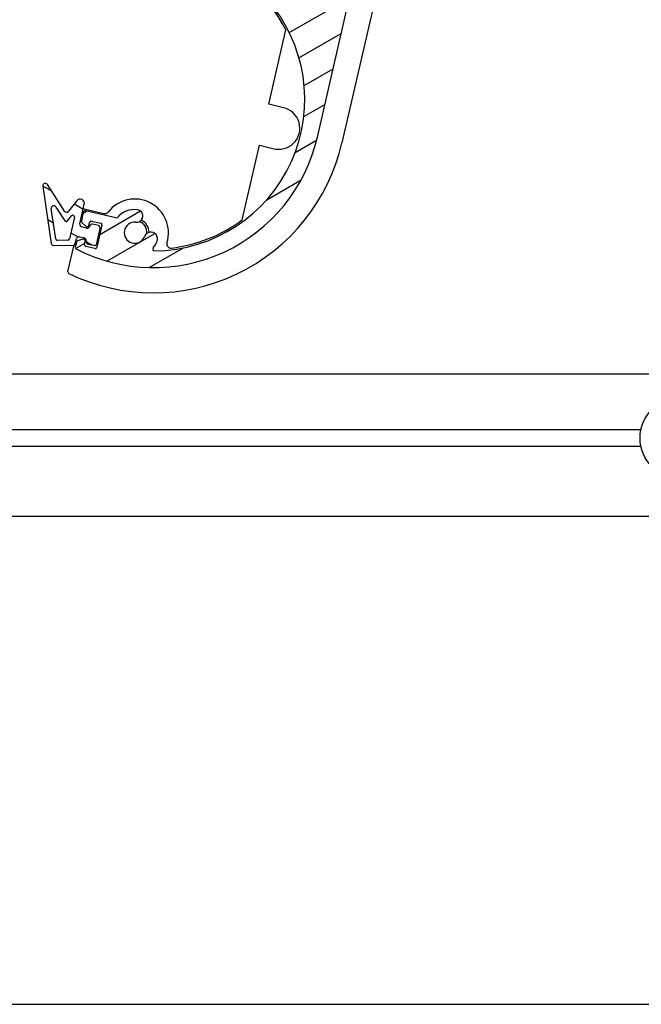
# Model space of a CAD drawing. Units: millimetres. Extents: x -29990 to 2363375, y -34668 to 3166.
# Drawn here: x -21697 to -21623, y -29755 to -29638 of the extents above; entities that cross this region are included whole.
import ezdxf

# ---------------------------------------------------------------- set-up
doc = ezdxf.new("R2010")
doc.units = ezdxf.units.MM
doc.header["$LTSCALE"] = 5
doc.layers.add('system', color=120, linetype='Continuous', lineweight=25)

msp = doc.modelspace()

# ---------------------------------------------------------------- hatches: boundary and pattern name
at = {"layer": 'system'}
h = msp.add_hatch(dxfattribs=at)
h.set_pattern_fill('ANSI31', color=256, scale=25.4, angle=-14.999977780745, style=0)
h.set_pattern_definition([(30.000022219255, (-41637.90423573917, -22909.55162429834), (-1.587501066304332, 2.749630041384224), [])])
edge = h.paths.add_edge_path()
edge.add_ellipse((-21685.80678141005, -29661.37665242033), major_axis=(-0.1319497702501375, -0.1502972326124048), ratio=1, start_angle=28.32759996319914, end_angle=89.99999999999835)
edge.add_ellipse((-21683.58989722903, -29663.32291153152), major_axis=(-2.735290267809516, 0.2840548377111256), ratio=1, start_angle=270.00000000000057, end_angle=324.6480871997611, ccw=False)
edge.add_ellipse((-21683.38331189251, -29661.33360951856), major_axis=(0.7459882548571162, -0.07746950119394407), ratio=1, start_angle=270.00000000000824, end_angle=450.00000000000824, ccw=False)
edge.add_ellipse((-21683.58989722903, -29663.32291153152), major_axis=(-0.4454694877941538, -1.167928480449215), ratio=1, start_angle=194.9489659274781, end_angle=449.9999999999968)
edge.add_ellipse((-21681.67676491466, -29664.05261552146), major_axis=(0.2842345021548478, 0.7452038339073129), ratio=1, start_angle=270.0000000000009, end_angle=450.00000000000085, ccw=False)
edge.add_ellipse((-21683.58989722903, -29663.32291153152), major_axis=(1.824419482906617, 2.183189385584293), ratio=1, start_angle=270.0000000000098, end_angle=289.00661870819806, ccw=False)
edge.add_ellipse((-21681.25323987434, -29665.2755791429), major_axis=(-0.1999948023172558, -0.001441889760858929), ratio=1, start_angle=319.7025320231797, end_angle=449.9999999998606)
edge.add_ellipse((-21681.38156806307, -29647.47604173667), major_axis=(17.1970365819372, 5.316195331203844), ratio=1, start_angle=253.234897210935, end_angle=449.9999999999995)
edge.add_ellipse((-21686.55009130173, -29630.75670061534), major_axis=(0.01289281961132408, 0.4998337475625954), ratio=1, start_angle=18.65574942642248, end_angle=90.00000000058304)
edge.add_ellipse((-21259.19223713492, -29641.78006138305), major_axis=(6.148089129633222, 427.9558400124121), ratio=1, start_angle=89.34549259094992, end_angle=90)
edge.add_ellipse((-21688.14797396978, -29635.61760755918), major_axis=(-0.01436469422808012, -0.9998968224570756), ratio=1, start_angle=270.0000000000052, end_angle=450.00000000000523, ccw=False)
edge.add_ellipse((-21259.19223713571, -29641.78006138303), major_axis=(-186.4337999813083, -387.4821779443911), ratio=1, start_angle=270, end_angle=294.87107872185777, ccw=False)
edge.add_ellipse((-21645.77329373604, -29455.77982837842), major_axis=(-0.9745537895905012, 0.2241537668538846), ratio=1, start_angle=269.9999999999993, end_angle=347.2589782280088, ccw=False)
edge.add_line((-21645.54913996918, -29454.80527458883), (-21637.57127307295, -29456.64023632758))
edge.add_ellipse((-21637.79542683982, -29457.61479011717), major_axis=(0.9745537895905028, -0.2241537668538786), ratio=1, start_angle=270.00000000003064, end_angle=449.999999999999, ccw=False)
edge.add_line((-21638.01958060666, -29458.58934390675), (-21644.82757296788, -29457.02346098805))
edge.add_ellipse((-21644.93964985131, -29457.51073788285), major_axis=(0.2155196766084049, 0.4511665645796421), ratio=1, start_angle=12.58041659440374, end_angle=90.0000000001443)
edge.add_ellipse((-21259.19223713577, -29641.780061383), major_axis=(165.5000736298175, 394.707139064477), ratio=1, start_angle=87.21468822298124, end_angle=90.00000000000006)
edge.add_line((-21653.89937620025, -29476.27998775318), (-21642.60296639733, -29478.87823613752))
edge.add_ellipse((-21647.08604173441, -29498.36931192932), major_axis=(4.483075337077687, 19.4910757918101), ratio=0.9999999999999998, start_angle=269.99999999999915, end_angle=360.00000000000057, ccw=False)
edge.add_line((-21627.5949659426, -29502.8523872664), (-21661.89049227124, -29651.95911707375))
edge.add_ellipse((-21681.38156806307, -29647.47604173667), major_axis=(17.77534515145012, -9.167175396315889), ratio=1, start_angle=270.0000000000004, end_angle=374.328130916145, ccw=False)
edge.add_ellipse((-21690.45707170542, -29665.0736334366), major_axis=(-0.04483075337077518, -0.1949107579180936), ratio=1, start_angle=269.9999999999883, end_angle=345.6718690838224, ccw=False)
edge.add_line((-21690.65198246333, -29665.02880268323), (-21690.51774197617, -29664.44516504329))
edge.add_ellipse((-21690.32283121826, -29664.48999579666), major_axis=(-0.1912130445133526, -0.05863080766916189), ratio=1, start_angle=269.99999999998664, end_angle=330.00000000002586, ccw=False)
edge.add_line((-21690.38146202592, -29664.29878275215), (-21689.71908060959, -29664.09567967661))
edge.add_ellipse((-21689.66044980193, -29664.28689272112), major_axis=(0.04483075337080296, 0.1949107579182143), ratio=1, start_angle=270.00000000002484, end_angle=389.9999999999857, ccw=False)
edge.add_line((-21689.465539044, -29664.33172347449), (-21689.55520055075, -29664.72154499033))
edge.add_ellipse((-21689.36028979284, -29664.7663757437), major_axis=(-0.1949107579180992, 0.04483075337076621), ratio=1, start_angle=0, end_angle=90.00000000000371)
edge.add_line((-21689.4051205462, -29664.96128650161), (-21688.33311137765, -29665.20785564516))
edge.add_ellipse((-21688.28828062427, -29665.01294488724), major_axis=(-0.04483075337077467, -0.1949107579180914), ratio=1, start_angle=6.564664862540699e-12, end_angle=89.99999999998832)
edge.add_line((-21688.09336986636, -29665.05777564061), (-21687.48815469585, -29662.42648040871))
edge.add_ellipse((-21687.68306545378, -29662.38164965534), major_axis=(0.1949107579181124, -0.04483075337078747), ratio=1, start_angle=0, end_angle=90.0000000000088)
edge.add_line((-21687.63823470041, -29662.18673889742), (-21688.71024386896, -29661.94016975389))
edge.add_ellipse((-21688.75507462233, -29662.1350805118), major_axis=(0.04483075337079597, 0.1949107579181048), ratio=1, start_angle=1.165355235288233e-11, end_angle=89.9999999998347)
edge.add_line((-21688.94998538024, -29662.09024975843), (-21689.03964688698, -29662.48007127427))
edge.add_ellipse((-21689.2345576449, -29662.4352405209), major_axis=(0.1463822911426123, -0.1362799502490178), ratio=1, start_angle=270.00000000012324, end_angle=389.999999999996, ccw=False)
edge.add_line((-21689.37083759515, -29662.58162281204), (-21689.87792072633, -29662.10953521627))
edge.add_ellipse((-21689.74164077608, -29661.96315292513), major_axis=(-0.04483075337075376, -0.1949107579181589), ratio=1, start_angle=269.9999999999781, end_angle=329.99999999987523, ccw=False)
edge.add_line((-21689.93655153399, -29661.91832217176), (-21689.70038540297, -29660.89154220199))
edge.add_ellipse((-21689.50547464506, -29660.93637295536), major_axis=(-0.1949107579180773, 0.04483075337078167), ratio=1, start_angle=270.00000000000944, end_angle=359.99999999999113, ccw=False)
edge.add_line((-21689.4606438917, -29660.74146219744), (-21685.85161216343, -29661.57156317825))
edge = h.paths.add_edge_path(flags=0)
edge.add_ellipse((-21662.54213986702, -29566.0946777751), major_axis=(-4.008295947689986, -17.42687647166724), ratio=1, start_angle=0, end_angle=360)
edge = h.paths.add_edge_path(flags=0)
edge.add_ellipse((-21650.05319646647, -29479.42207771069), major_axis=(-0.08341049637379432, 0.1817764811373493), ratio=1, start_angle=322.3982406854897, end_angle=449.999999999985)
edge.add_ellipse((-21652.73439956324, -29480.6523825322), major_axis=(0.2840548377111954, 2.735290267809299), ratio=1, start_angle=270.0000003292937, end_angle=300.57744647747194, ccw=False)
edge.add_ellipse((-21650.74509755029, -29480.85896786872), major_axis=(-0.07746950119397697, -0.7459882548571081), ratio=1, start_angle=269.9999999999699, end_angle=450.00000120739486, ccw=False)
edge.add_ellipse((-21652.73439956324, -29480.6523825322), major_axis=(-1.174784062758052, 0.4270625315919097), ratio=1, start_angle=194.0486256741026, end_angle=450.0000000000106)
edge.add_ellipse((-21653.4176996138, -29482.53203703262), major_axis=(0.7048704376548318, -0.2562375189551448), ratio=1, start_angle=269.99999999999716, end_angle=449.99999999999716, ccw=False)
edge.add_ellipse((-21652.73439956324, -29480.6523825322), major_axis=(0.3836341708868511, -2.723109403407741), ratio=1, start_angle=269.99999999999164, end_angle=332.0034581474805, ccw=False)
edge.add_ellipse((-21655.65555328691, -29481.06391737006), major_axis=(0.07513611220802388, 0.1853498439229501), ratio=1, start_angle=300.0854893107168, end_angle=449.9999999999893)
edge.add_ellipse((-21259.19223713568, -29641.78006138304), major_axis=(133.1325270606162, 406.767415408952), ratio=1, start_angle=86.0565783146434, end_angle=90.00000000000001)
edge.add_ellipse((-21665.48445696589, -29508.80306297553), major_axis=(-0.4872768947952439, 0.1120768834269334), ratio=1, start_angle=354.8301613902144, end_angle=450.0000000000339)
edge.add_line((-21665.59653384931, -29509.29033987032), (-21633.34710594276, -29516.70791991706))
edge.add_ellipse((-21633.23502905933, -29516.22064302226), major_axis=(-0.1120768834269408, -0.4872768947952464), ratio=1, start_angle=0, end_angle=89.99999999996386)
edge.add_line((-21632.74775216453, -29516.33271990569), (-21629.54407352178, -29502.40407973269))
edge.add_ellipse((-21647.08604173441, -29498.36931192932), major_axis=(17.54196821262902, -4.034767803369889), ratio=1, start_angle=0, end_angle=90.00000000000045)
edge.add_line((-21643.05127393104, -29480.8273437167), (-21650.0083657131, -29479.22716695277))
edge = h.paths.add_edge_path(flags=0)
edge.add_ellipse((-21634.47524687306, -29522.95110752192), major_axis=(0.1817764811373512, 0.08341049637379169), ratio=0.9999999999999999, start_angle=322.3982406853136, end_angle=449.999999999912)
edge.add_ellipse((-21635.70555169457, -29520.26990442514), major_axis=(2.735810580346475, -0.2789990474249339), ratio=1, start_angle=269.99999999999307, end_angle=300.47155357910185, ccw=False)
edge.add_ellipse((-21635.90846009269, -29522.25958484721), major_axis=(-0.7461301582763293, 0.07609064929772416), ratio=1, start_angle=270.000000000025, end_angle=449.9999999999818, ccw=False)
edge.add_ellipse((-21635.70555169457, -29520.26990442514), major_axis=(0.4248905913616425, 1.175571344228981), ratio=1, start_angle=194.048625674066, end_angle=450.0000000000019)
edge.add_ellipse((-21637.58646584534, -29519.59007947896), major_axis=(-0.2549343548169858, -0.7053428065374057), ratio=1, start_angle=269.9999999999993, end_angle=449.9999999999993, ccw=False)
edge.add_ellipse((-21635.70555169457, -29520.26990442514), major_axis=(-2.123642121282918, -1.747181770942288), ratio=1, start_angle=270.00000000001563, end_angle=300.68333937585396, ccw=False)
edge.add_ellipse((-21637.57980123066, -29517.99181560413), major_axis=(0.194910757918103, -0.04483075337078873), ratio=1, start_angle=322.3982406854474, end_angle=450.0000000000098)
edge.add_line((-21637.5349704773, -29517.79690484621), (-21666.29898548235, -29511.18099263891))
edge.add_ellipse((-21666.41106236578, -29511.6682695337), major_axis=(0.1521775343266962, 0.476279327754466), ratio=1, start_angle=4.76624589795035, end_angle=90.00000000004364)
edge.add_ellipse((-21259.19223713571, -29641.78006138303), major_axis=(90.02690312833118, 418.4246129389627), ratio=1, start_angle=84.42309973737324, end_angle=89.99999999999994)
edge.add_ellipse((-21677.1280362745, -29551.8583298705), major_axis=(-0.3492399067383652, -0.3578148788708729), ratio=1, start_angle=302.1626988640904, end_angle=449.9999999999505)
edge.add_ellipse((-21662.54213986702, -29566.0946777751), major_axis=(-17.66017088353464, -9.13282195673838), ratio=1, start_angle=270.0000000000001, end_angle=288.3494354599355, ccw=False)
edge.add_ellipse((-21671.76683252539, -29548.2568561832), major_axis=(0.1482156053232955, -0.1342837828579762), ratio=1, start_angle=339.5220703935943, end_angle=449.9999999999656)
edge.add_ellipse((-21668.98044403108, -29545.18138237274), major_axis=(-1.551951861665186, -3.63234709507145), ratio=1, start_angle=269.99999999999716, end_angle=340.9583451794258, ccw=False)
edge.add_ellipse((-21671.6932095831, -29544.02232971656), major_axis=(0.3928992054848562, 0.9195815430560633), ratio=1, start_angle=269.9999999999592, end_angle=449.99999999997414, ccw=False)
edge.add_ellipse((-21668.98044403108, -29545.18138237274), major_axis=(1.639752177951447, -1.055325918805888), ratio=1, start_angle=189.629856297027, end_angle=449.9999999999981)
edge.add_ellipse((-21667.3839253334, -29542.70073164199), major_axis=(-0.8408985527956147, 0.5411927788748113), ratio=1, start_angle=269.9999999999994, end_angle=449.9999999999994, ccw=False)
edge.add_ellipse((-21668.98044403108, -29545.18138237274), major_axis=(0.9288536850770839, 3.839235709320112), ratio=1, start_angle=269.999999999997, end_angle=340.8357584055605, ccw=False)
edge.add_ellipse((-21664.94681664028, -29546.15726662415), major_axis=(-0.1985609731352205, -0.02394869406862321), ratio=1, start_angle=339.5220703937419, end_angle=450.0000000000645)
edge.add_ellipse((-21662.54213986702, -29566.0946777751), major_axis=(-6.317894067669084, 18.85137361252076), ratio=1, start_angle=269.99999999999966, end_angle=348.3491143679988, ccw=False)
edge.add_ellipse((-21643.21668252423, -29559.61789816154), major_axis=(-0.1120768834269379, -0.4872768947952539), ratio=1, start_angle=301.4813050034408, end_angle=449.9999999999634)
edge.add_line((-21642.72940562943, -29559.72997504497), (-21634.28033611513, -29522.99593827529))
edge = h.paths.add_edge_path(flags=0)
edge.add_ellipse((-21653.35563307638, -29583.95219514933), major_axis=(-0.1479279603996046, 0.1346005888992091), ratio=1, start_angle=339.5220703937039, end_angle=450.000000000025)
edge.add_ellipse((-21656.14859529604, -29587.02170032763), major_axis=(1.551951861665184, 3.632347095071438), ratio=1, start_angle=269.99999999999716, end_angle=340.83575840555767, ccw=False)
edge.add_ellipse((-21653.43582974402, -29588.18075298381), major_axis=(-0.3928992054848562, -0.9195815430560633), ratio=1, start_angle=269.99999999997414, end_angle=449.99999999997414, ccw=False)
edge.add_ellipse((-21656.14859529604, -29587.02170032763), major_axis=(-1.639752177951447, 1.055325918805888), ratio=1, start_angle=189.629856297027, end_angle=449.9999999999981)
edge.add_ellipse((-21657.74511399372, -29589.50235105837), major_axis=(0.8408985527956147, -0.5411927788748113), ratio=1, start_angle=269.9999999999994, end_angle=449.9999999999994, ccw=False)
edge.add_ellipse((-21656.14859529604, -29587.02170032763), major_axis=(-0.9370657620397221, -3.837239601277561), ratio=1, start_angle=269.99999999999307, end_angle=340.95834517943, ccw=False)
edge.add_ellipse((-21660.18012551004, -29586.03718819789), major_axis=(0.19861175788216, 0.02352380987338255), ratio=1, start_angle=339.5220703937225, end_angle=449.9999999999055)
edge.add_ellipse((-21662.54213986702, -29566.0946777751), major_axis=(7.784489978349447, -18.29458357837393), ratio=1, start_angle=270.0000000000008, end_angle=343.70457471053805, ccw=False)
edge.add_ellipse((-21681.29680474264, -29574.07493598355), major_axis=(0.07918728116898008, 0.493689552756656), ratio=1, start_angle=302.1626988640737, end_angle=449.9999999998472)
edge.add_ellipse((-21259.19223713568, -29641.78006138303), major_axis=(45.65660251557425, 425.5578393670523), ratio=1, start_angle=87.01107643093994, end_angle=89.99999999999999)
edge.add_ellipse((-21684.55121769929, -29596.14479372845), major_axis=(-0.1771709118609931, -0.09279260741215), ratio=1, start_angle=326.2332287686943, end_angle=450.0000000000039)
edge.add_ellipse((-21683.18252673997, -29598.75806467839), major_axis=(-2.735290267809436, 0.2840548377111775), ratio=1, start_angle=270.0000000000018, end_angle=303.5719409863192, ccw=False)
edge.add_ellipse((-21682.97594140345, -29596.76876266544), major_axis=(0.7459882548571176, -0.07746950119395414), ratio=1, start_angle=270.0000000000091, end_angle=450.000000000009, ccw=False)
edge.add_ellipse((-21683.18252673997, -29598.75806467839), major_axis=(-0.4270625315918896, -1.174784062758055), ratio=1, start_angle=194.0486256740757, end_angle=450.0000000000053)
edge.add_ellipse((-21681.30287223955, -29599.44136472894), major_axis=(0.2562375189551346, 0.7048704376548365), ratio=1, start_angle=269.9999999999889, end_angle=449.9999999999889, ccw=False)
edge.add_ellipse((-21683.18252673997, -29598.75806467839), major_axis=(2.123642121282789, 1.747181770942557), ratio=1, start_angle=270.00000000000955, end_angle=300.57744647747376, ccw=False)
edge.add_ellipse((-21681.30827720386, -29601.0361534994), major_axis=(-0.1949107579181013, 0.04483075337077693), ratio=1, start_angle=322.3982406854443, end_angle=450.0000000000066)
edge.add_line((-21681.35310795724, -29601.23106425732), (-21654.22323592799, -29607.47111285657))
edge.add_ellipse((-21654.11115904455, -29606.98383596177), major_axis=(-0.1120768834269432, -0.4872768947952573), ratio=1, start_angle=0, end_angle=89.99999999996386)
edge.add_line((-21653.62388214975, -29607.0959128452), (-21647.50112116127, -29580.4759724006))
edge.add_ellipse((-21647.98839805607, -29580.36389551717), major_axis=(0.3500462553225621, 0.3570260762670572), ratio=1, start_angle=301.4813050034494, end_angle=449.9999999999437)
edge.add_ellipse((-21662.54213986702, -29566.0946777751), major_axis=(17.67967051133416, 9.095016390298131), ratio=1, start_angle=269.9999999999986, end_angle=288.34276172973466, ccw=False)
edge = h.paths.add_edge_path(flags=0)
edge.add_ellipse((-21665.10936443633, -29635.50710740105), major_axis=(0.01326538295510972, -0.1995595891333092), ratio=1, start_angle=302.5331023338616, end_angle=449.9999999999725)
edge.add_ellipse((-21662.16586049662, -29635.31144300246), major_axis=(-1.202448604329183, -2.473179604061686), ratio=1, start_angle=270.0000000000087, end_angle=299.7318529716548, ccw=False)
edge.add_ellipse((-21663.9645365723, -29634.43693492659), major_axis=(0.3279405284534266, 0.6745035283804629), ratio=1, start_angle=270.00000000001864, end_angle=449.9999999999991, ccw=False)
edge.add_ellipse((-21662.16586049662, -29635.31144300246), major_axis=(0.957871926526542, -0.8031073230722671), ratio=1, start_angle=194.048625674083, end_angle=450.0000000000037)
edge.add_ellipse((-21660.88088877969, -29633.77884792002), major_axis=(-0.5747231559159331, 0.4818643938433648), ratio=1, start_angle=270.000000000063, end_angle=450.0000000000018, ccw=False)
edge.add_ellipse((-21662.16586049662, -29635.31144300246), major_axis=(-1.747181770940888, 2.123642121281257), ratio=1, start_angle=269.9999999999871, end_angle=280.57744647749445, ccw=False)
edge.add_ellipse((-21659.88777167561, -29633.43719346636), major_axis=(-0.04483075337078606, -0.1949107579181013), ratio=1, start_angle=322.3982406855097, end_angle=449.9999999999908)
edge.add_line((-21659.69286091768, -29633.48202421973), (-21654.29634345032, -29610.01957421397))
edge.add_ellipse((-21654.78362034512, -29609.90749733054), major_axis=(0.4872768947952518, -0.1120768834269375), ratio=1, start_angle=0, end_angle=89.99999999990717)
edge.add_line((-21654.67154346169, -29609.42022043575), (-21684.81524094567, -29602.48697220449))
edge.add_ellipse((-21684.92731782909, -29602.97424909929), major_axis=(0.04538691495173656, 0.4979357668928414), ratio=1, start_angle=352.2550048991072, end_angle=450.0000000001831)
edge.add_ellipse((-21259.19223713582, -29641.78006138302), major_axis=(14.18223829840032, 427.7649636386246), ratio=1, start_angle=86.690778103679, end_angle=90)
edge.add_ellipse((-21686.45747534963, -29627.61439112002), major_axis=(-0.484430502845286, -0.1238026167456545), ratio=1, start_angle=343.7652480185316, end_angle=450.0000000000298)
edge.add_ellipse((-21681.38156806307, -29647.47604173667), major_axis=(-11.85043003526748, 16.11109269972807), ratio=1, start_angle=270.0000000000004, end_angle=337.99970083598055, ccw=False)
h = msp.add_hatch(dxfattribs=at)
h.set_pattern_fill('ANSI31', color=256, scale=25.4, angle=105.00024553567, style=0)
h.set_pattern_definition([(150.00024553567, (-41637.90423573917, -22909.55162429834), (-1.587488216702059, -2.749637460072167), [])])
edge = h.paths.add_edge_path()
edge.add_line((-21690.46566320327, -29659.52273663497), (-21691.44702108416, -29660.7745100608))
edge.add_ellipse((-21691.68311604719, -29660.58941773672), major_axis=(-0.1850923240783471, -0.236094963028178), ratio=1, start_angle=340.6983920591275, end_angle=449.99999999998863, ccw=False)
edge.add_line((-21691.93584367856, -29660.75106161795), (-21693.95836687646, -29657.58887884114))
edge.add_ellipse((-21694.21109450783, -29657.75052272237), major_axis=(-0.1616438812314842, 0.2527276313750086), ratio=1, start_angle=270.0000000000149, end_angle=425.7808708188848)
edge.add_line((-21694.50788863465, -29657.79426339333), (-21693.50608826853, -29664.59179206384))
edge.add_ellipse((-21693.20929414172, -29664.54805139289), major_axis=(0.04374067095589912, -0.2967941268022798), ratio=1, start_angle=269.9999999999528, end_angle=334.5205986927277)
edge.add_line((-21693.29748453757, -29664.83479597275), (-21690.94272302228, -29664.81778246386))
edge.add_ellipse((-21690.94489051118, -29664.51779029397), major_axis=(0.2999921698842533, 0.002167488901743062), ratio=1, start_angle=270.0000000000146, end_angle=346.6329149004957)
edge.add_line((-21690.65252437429, -29664.58503642403), (-21690.5263405242, -29664.03642664147))
edge.add_ellipse((-21690.23397438733, -29664.10367277153), major_axis=(0.06724613005616648, 0.2923661368771527), ratio=1, start_angle=0, end_angle=89.9999999999477, ccw=False)
edge.add_line((-21690.16672825727, -29663.81130663465), (-21689.58199598352, -29663.94579889477))
edge.add_ellipse((-21689.64924211358, -29664.23816503164), major_axis=(0.2923661368771517, -0.06724613005616595), ratio=1, start_angle=0, end_angle=89.9999999999477, ccw=False)
edge.add_ellipse((-21689.06450983982, -29664.37265729175), major_axis=(-0.067246130056166, -0.292366136877153), ratio=1, start_angle=270.0000000000534, end_angle=359.9999999999476)
edge.add_line((-21689.13175596988, -29664.66502342863), (-21688.44956831717, -29664.82193106543))
edge.add_ellipse((-21688.38232218711, -29664.52956492855), major_axis=(0.2923661368771528, -0.06724613005616552), ratio=1, start_angle=270.0000000000533, end_angle=359.9999999999475)
edge.add_line((-21688.08995605023, -29664.59681105861), (-21687.68647926989, -29662.84261423735))
edge.add_ellipse((-21687.97884540677, -29662.77536810729), major_axis=(0.0672461300561656, 0.2923661368771514), ratio=1, start_angle=269.9999999999476, end_angle=359.9999999999476)
edge.add_line((-21687.91159927672, -29662.48300197041), (-21688.59378692943, -29662.32609433361))
edge.add_ellipse((-21688.66103305948, -29662.61846047049), major_axis=(-0.2923661368771512, 0.06724613005616555), ratio=1, start_angle=270.0000000000534, end_angle=359.9999999999476)
edge.add_ellipse((-21689.24576533324, -29662.48396821038), major_axis=(-0.06724613005616555, -0.2923661368771512), ratio=1, start_angle=0, end_angle=90.00000000005338, ccw=False)
edge.add_line((-21689.31301146329, -29662.77633434725), (-21689.89774373705, -29662.64184208714))
edge.add_ellipse((-21689.83049760699, -29662.34947595026), major_axis=(-0.2923661368771522, 0.06724613005616581), ratio=1, start_angle=0, end_angle=89.99999999994759, ccw=False)
edge.add_line((-21690.12286374388, -29662.28222982021), (-21689.58489470343, -29659.94330072519))
edge.add_ellipse((-21690.07217159822, -29659.83122384176), major_axis=(0.1120768834269427, 0.4872768947952524), ratio=0.9999999999999999, start_angle=270.0000000000274, end_angle=424.8575964138194)
edge = h.paths.add_edge_path(flags=0)
edge.add_ellipse((-21691.5491658715, -29664.02214322451), major_axis=(-0.04483075337078045, -0.1949107579181033), ratio=1, start_angle=13.36708509946575, end_angle=89.99999999998916)
edge.add_line((-21691.35425511358, -29664.06697397789), (-21690.76161082356, -29661.49033318875))
edge.add_ellipse((-21690.95652158148, -29661.44550243538), major_axis=(0.1233948827188974, 0.1573966420187849), ratio=1, start_angle=295.1424035861576, end_angle=449.9999999999245)
edge.add_line((-21691.11391822349, -29661.32210755266), (-21691.58369092019, -29661.92132725563))
edge.add_ellipse((-21691.74108756222, -29661.79793237292), major_axis=(0.1077625874876582, -0.1684850875833382), ratio=1, start_angle=270.00000000002444, end_angle=379.30160794087533, ccw=False)
edge.add_line((-21691.90957264979, -29661.90569496041), (-21692.95704671545, -29660.26798595761))
edge.add_ellipse((-21693.20977434683, -29660.42962983884), major_axis=(-0.04374067095590099, 0.2967941268022792), ratio=0.9999999999999998, start_angle=294.2191291812436, end_angle=449.9999999999524)
edge.add_line((-21693.50656847363, -29660.47337050979), (-21692.97795218573, -29664.06019728115))
edge.add_ellipse((-21692.78008943453, -29664.03103683385), major_axis=(-0.1999947799228376, -0.001444992601158175), ratio=1, start_angle=7.969774192308585, end_angle=89.9999999999612)
edge.add_line((-21692.77864444192, -29664.23103161377), (-21691.54772087889, -29664.22213800444))

# ---------------------------------------------------------------- linework, layer by layer
for p, q in [((-21661.89049227124, -29651.95911707375), (-21627.5949659426, -29502.8523872664)), ((-21624.67130457347, -29503.52484856695), (-21658.96683090206, -29652.63157837432)), ((-21667.66470748604, -29648.06573311522), (-21665.62461836982, -29639.19603350132)), ((-21665.91051066478, -29648.46920989556), (-21667.66470748604, -29648.06573311522)), ((-21670.82556543653, -29661.80820167708), (-21668.78428780501, -29652.93333475278)), ((-21668.78428780501, -29652.93333475278), (-21667.18868609263, -29653.30033361733)), ((-21694.50788863465, -29657.79426339333), (-21693.50608826852, -29664.59179206384)), ((-21691.93584367856, -29660.75106161795), (-21693.95836687647, -29657.58887884114)), ((-21692.97795218573, -29664.06019728115), (-21693.50656847363, -29660.47337050979)), ((-21692.95704671546, -29660.26798595761), (-21691.90957264979, -29661.9056949604)), ((-21690.46566320327, -29659.52273663497), (-21691.44702108415, -29660.7745100608)), ((-21690.12286374388, -29662.28222982021), (-21689.58489470342, -29659.94330072519)), ((-21691.58369092019, -29661.92132725564), (-21691.11391822349, -29661.32210755266)), ((-21690.76161082355, -29661.49033318875), (-21691.35425511358, -29664.06697397789)), ((-21689.70038540298, -29660.89154220199), (-21689.93655153399, -29661.91832217176)), ((-21689.61072389584, -29660.50172068615), (-21687.25162496741, -29661.04432892065)), ((-21685.85161216343, -29661.57156317824), (-21689.46064389168, -29660.74146219744)), ((-21689.31301146329, -29662.77633434725), (-21689.89774373705, -29662.64184208714)), ((-21689.87792072633, -29662.10953521627), (-21689.37083759515, -29662.58162281204)), ((-21689.03964688697, -29662.48007127427), (-21688.94998538024, -29662.09024975843)), ((-21688.71024386895, -29661.94016975389), (-21687.6382347004, -29662.18673889742)), ((-21687.91159927672, -29662.48300197041), (-21688.59378692943, -29662.32609433361)), ((-21687.48815469585, -29662.42648040871), (-21688.09336986636, -29665.05777564061)), ((-21690.16672825727, -29663.81130663465), (-21689.58199598352, -29663.94579889476)), ((-21688.08995605023, -29664.59681105861), (-21687.68647926989, -29662.84261423734)), ((-21693.29748453757, -29664.83479597275), (-21690.94272302228, -29664.81778246386)), ((-21691.54772087889, -29664.22213800444), (-21692.77864444192, -29664.23103161377)), ((-21691.52791228738, -29667.94483991521), (-21690.80010205861, -29664.78053789835)), ((-21690.65252437431, -29664.58503642403), (-21690.52634052421, -29664.03642664147)), ((-21690.51774197617, -29664.44516504329), (-21690.65198246333, -29665.02880268323)), ((-21689.71908060959, -29664.09567967661), (-21690.38146202592, -29664.29878275215)), ((-21689.55520055075, -29664.72154499033), (-21689.465539044, -29664.33172347449)), ((-21688.33311137765, -29665.20785564516), (-21689.4051205462, -29664.96128650161)), ((-21689.13175596988, -29664.66502342863), (-21688.44956831717, -29664.82193106543)), ((-21547.29542486677, -29680.15373557966), (-28370.29542486674, -29680.15373557964)), ((-22114.15341711919, -29686.71745174316), (-21623.43743261453, -29686.71745174316)), ((-21623.43743261453, -29688.73166530553), (-22114.15341711919, -29688.73166530553)), ((-28370.29542486674, -29697.02455852436), (-21547.29542486677, -29697.02455852438)), ((-28370.29542486674, -29755.02455852436), (-21547.29542486677, -29755.02455852438))]:
    msp.add_line(p, q, dxfattribs=at)
msp.add_circle((-21618.79542486675, -29687.72455852435), 4.750000000000164, dxfattribs=at)
for centre, radius, start, end in [((-21681.38156806307, -29647.47604173667), 17.99999999999999, 270.4130745675871, 107.1781773567146), ((-21681.38156806266, -29647.47604173667), 17.80000000000717, 27.72116011436818, 107.1781773567146), ((-21666.47089508192, -29650.90559436954), 2.500000000001511, 253.3146021386287, 77.04687838949212), ((-21681.38156806307, -29647.47604173667), 19.99999999999996, 242.7187474733467, 347.0468783895896), ((-21681.38156806266, -29647.47604173667), 23.00000000001358, 244.12136131585, 347.0468783895896), ((-21694.21109450785, -29657.75052272237), 0.2999999999999974, 32.60286686203164, 188.3837376811647), ((-21693.20977434683, -29660.42962983884), 0.2999999999999969, 32.60286686203164, 188.3837376811647), ((-21690.07217159822, -29659.83122384176), 0.4999999999999963, 347.0468783895896, 141.9044748030446), ((-21683.58989722862, -29663.32291153152), 4.000000000002395, 342.8597822997652, 142.0745640998055), ((-21691.68311604719, -29660.58941773672), 0.2999999999999983, 212.6028668620316, 321.9044748036299), ((-21690.95652158148, -29661.44550243538), 0.1999999999999982, 347.0468783891915, 141.9044748030446), ((-21689.6555546492, -29660.69663144407), 0.1999999999998286, 77.04687838949212, 107.0468785684722), ((-21689.50547464506, -29660.93637295536), 0.1999999999999953, 77.04687838949212, 167.0468783895896), ((-21687.13954808397, -29660.55705202585), 0.5000000000003023, 257.0468783894921, 322.0745640998056), ((-21685.80678141005, -29661.37665242033), 0.1999999999999431, 257.0468783894921, 318.7192784263119), ((-21683.58989722903, -29663.32291153152), 2.749999999999997, 84.07119122636145, 138.7192784263118), ((-21683.38331189251, -29661.33360951856), 0.7500000000000008, 264.0711912263614, 84.07119122636145), ((-21691.74108756222, -29661.79793237292), 0.1999999999999997, 212.6028668626074, 321.9044748030446), ((-21689.83049760699, -29662.34947595026), 0.2999999999999987, 167.0468783891915, 257.0468783894921), ((-21689.74164077608, -29661.96315292513), 0.2000000000000486, 167.0468783899451, 227.0468783894645), ((-21689.2345576449, -29662.4352405209), 0.2000000000001108, 227.0468783889108, 347.046878388836), ((-21689.24576533324, -29662.48396821038), 0.2999999999999975, 257.0468783894921, 347.0468783891915), ((-21688.66103305948, -29662.61846047049), 0.2999999999999978, 77.04687838949212, 167.0468783891915), ((-21688.75507462233, -29662.1350805118), 0.2000000000000075, 77.04687838949212, 167.0468783891915), ((-21687.97884540677, -29662.77536810729), 0.2999999999999977, 347.0468783891915, 77.04687838949212), ((-21687.68306545378, -29662.38164965534), 0.2000000000000131, 347.0468783895896, 77.04687838949212), ((-21683.58989722903, -29663.32291153152), 1.249999999999996, 84.07119122636145, 339.1222252987143), ((-21683.58989722862, -29663.32291153152), 1.450000000000474, 356.756542563786, 66.85067480755333), ((-21683.58989722862, -29663.32291153152), 1.700000000001086, 1.305740942180983, 62.58638210431005), ((-21681.38156806266, -29647.47604173667), 17.80000000000749, 276.9448462258209, 306.3725966643914), ((-21690.23397438733, -29664.10367277153), 0.2999999999999992, 77.04687838949212, 167.0468783891915), ((-21689.64924211358, -29664.23816503164), 0.299999999999997, 347.0468783891915, 77.04687838949212), ((-21681.67676491466, -29664.05261552146), 0.7975700635589129, 339.1222252987143, 159.1222252987143), ((-21693.20929414172, -29664.54805139289), 0.2999999999999976, 188.3837376811647, 252.9043363737541), ((-21692.78008943453, -29664.03103683385), 0.2000000000000006, 188.3837376811647, 270.4139634891663), ((-21691.5491658715, -29664.02214322451), 0.2000000000000015, 270.4139634891663, 347.0468783891915), ((-21690.94489051118, -29664.51779029397), 0.2999999999999995, 270.4139634887494, 347.0468783889884), ((-21690.45707170542, -29665.0736334366), 0.199999999999992, 167.0468783891915, 242.7187474728806), ((-21690.32283121826, -29664.48999579666), 0.2000000000000097, 107.046878389263, 167.0468783891915), ((-21689.66044980193, -29664.28689272112), 0.2000000000001158, 347.0468783891915, 107.046878389263), ((-21689.36028979284, -29664.7663757437), 0.1999999999999953, 167.0468783899451, 257.0468783894921), ((-21689.06450983982, -29664.37265729175), 0.2999999999999995, 167.0468783891915, 257.0468783894921), ((-21688.38232218711, -29664.52956492855), 0.2999999999999992, 257.0468783894921, 347.0468783891915), ((-21688.28828062427, -29665.01294488724), 0.1999999999999897, 257.0468783894921, 347.0468783899451), ((-21681.25323987434, -29665.2755791429), 0.2000000000000012, 140.1156065909248, 270.4130745671702), ((-21683.58989722903, -29663.32291153152), 2.845140127117978, 320.1156065909248, 339.1222252987143), ((-21679.289758504, -29664.64911172344), 0.5000000000003343, 162.8597822997652, 276.9448462258209), ((-21691.33300152945, -29667.98967066857), 0.200000000000148, 167.0468783895896, 244.121361316316)]:
    msp.add_arc(centre, radius, start, end, dxfattribs=at)

doc.saveas('drawing.dxf')
